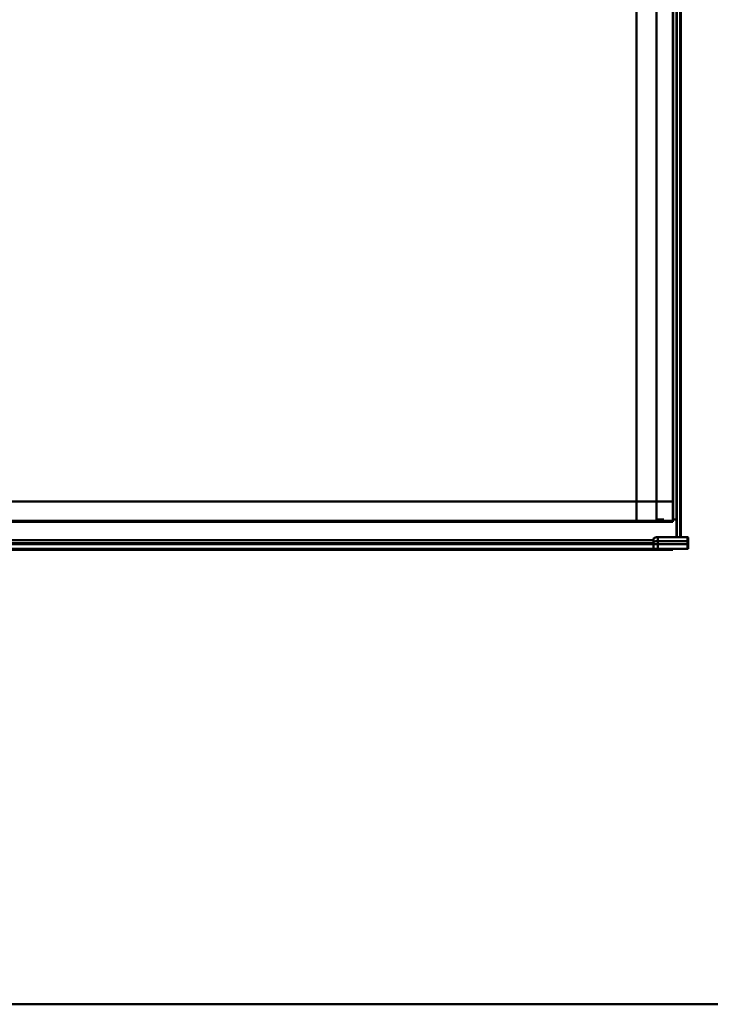
# Model space of a CAD drawing. Units: inches. Extents: x 0 to 2000, y 0 to 2500.
# Drawn here: x 1119 to 1517, y 0 to 567 of the extents above; entities that cross this region are included whole.
import ezdxf

# ---------------------------------------------------------------- set-up
doc = ezdxf.new("R2010")
doc.units = ezdxf.units.IN
doc.header["$MEASUREMENT"] = 0
doc.layers.add('Calque 1', color=7, linetype='Continuous')

msp = doc.modelspace()

# ---------------------------------------------------------------- linework, layer by layer
at = {"layer": 'Calque 1', "color": 250, "lineweight": 50, "true_color": 0x222226}
for points in [[(1474.96, 2261.3), (1474.96, 279.5)], [(1486.49, 2261.3), (1486.49, 279.5)], [(1495.86, 2261.3), (1495.86, 279.5)], [(1496, 2261.3), (1496, 279.5)], [(1497.91, 279.5), (1497.91, 2261.3)], [(1497.97, 279.5), (1497.97, 2261.3)], [(1498.19, 2262.5), (1498.19, 269.3)], [(1500.1, 269.3), (1500.1, 2262.5)], [(1500.16, 269.3), (1500.16, 2262.5)], [(1500.42, 2262.5), (1500.42, 269.3)], [(809.29, 289.82), (1495.79, 289.82)], [(796.79, 278.64), (1495.79, 278.64)], [(1495.79, 278.1), (796.79, 278.1)], [(1490.64, 279.5), (1486.49, 279.5)], [(1497.97, 279.5), (1495.79, 279.5)], [(1495.79, 279.5), (1495.79, 278.1)], [(1497.91, 269.3), (1497.91, 279.5)], [(760.69, 267.5), (1484.69, 267.5)], [(1484.69, 262.5), (1484.69, 268.5)], [(1484.69, 266.46), (1484.78, 266.51), (1485.02, 266.61), (1485.26, 266.69), (1485.41, 266.74), (1485.66, 266.81), (1485.91, 266.87), (1486.17, 266.91), (1486.42, 266.95), (1486.68, 266.97), (1486.93, 266.99), (1487.19, 266.99)], [(1504.39, 269.3), (1487.19, 269.3)], [(1487.19, 262.5), (1487.19, 269.3)], [(1487.19, 266.99), (1504.39, 266.99)], [(1504.39, 262.5), (1504.39, 269.3)], [(1504.69, 266.8), (1504.69, 266.81), (1504.68, 266.84), (1504.66, 266.88), (1504.64, 266.91), (1504.6, 266.94), (1504.58, 266.95), (1504.54, 266.97), (1504.51, 266.98), (1504.47, 266.99), (1504.43, 266.99), (1504.39, 266.99)], [(1504.69, 262.5), (1504.69, 269)], [(1484.69, 265.8), (760.69, 265.8)], [(1484.69, 265.14), (760.69, 265.14)], [(1484.69, 262.5), (760.69, 262.5)], [(796.79, 262.09), (1495.79, 262.09)], [(796.79, 262), (1495.79, 262)], [(1484.69, 265.14), (1504.69, 265.14)], [(1484.69, 262.5), (1504.69, 262.5)], [(1495.79, 262.5), (1495.79, 262)], [(0, 0), (2000, 0)]]:
    msp.add_lwpolyline(points, dxfattribs=at)
for points in [[(1487.19, 269.3), (1486.3, 269.3), (1485.42, 269.02), (1484.69, 268.5)], [(1504.69, 269), (1504.69, 269.16), (1504.56, 269.3), (1504.39, 269.3)]]:
    msp.add_open_spline(points, degree=3, dxfattribs=at)

doc.saveas('drawing.dxf')
